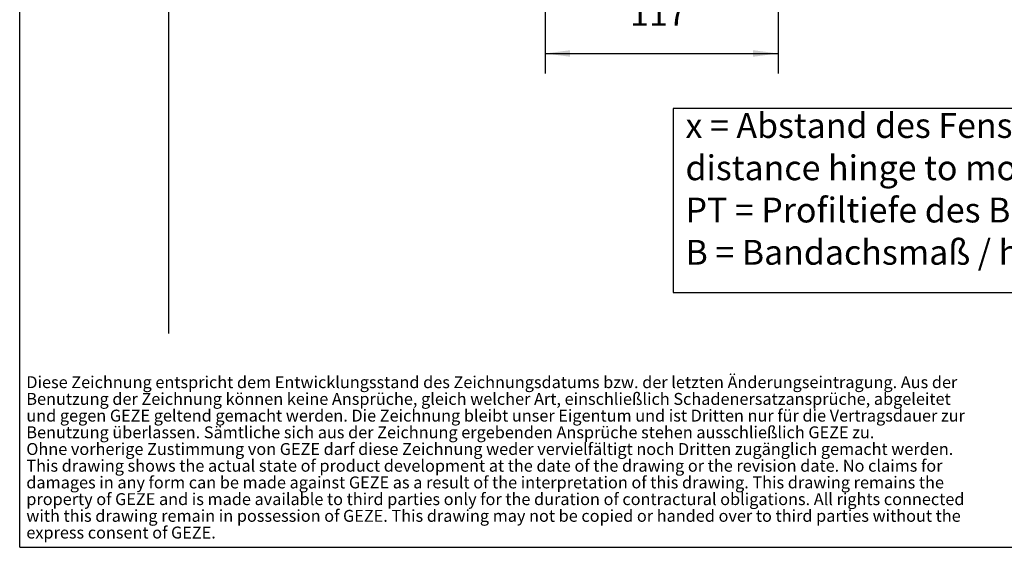
# Model space of a CAD drawing. Units: millimetres. Extents: x 11 to 421, y 14 to 300.
# Drawn here: x 11 to 110, y 14 to 67 of the extents above; entities that cross this region are included whole.
import ezdxf

# ---------------------------------------------------------------- set-up
doc = ezdxf.new("R2010")
doc.units = ezdxf.units.MM
doc.layers.add('1', color=7, linetype='Continuous')
doc.styles.add('CONVERTER_13', font='txt.shx', dxfattribs={"width": 0.9})
doc.styles.add('CONVERTER_19', font='txt.shx', dxfattribs={"width": 0.765})
doc.dimstyles.new('ME10_DIM_14', dxfattribs={"dimtxt": 12.5, "dimasz": 12.5, "dimexe": 10, "dimexo": 0, "dimgap": 10, "dimtad": 1, "dimdsep": 46, "dimtxsty": 'CONVERTER_13', "dimsah": 1, "dimcen": 0.09, "dimclrd": 3, "dimclre": 3, "dimclrt": 4, "dimadec": 0, "dimazin": 0, "dimtfac": 1, "dimtdec": 4, "dimtix": 1, "dimtmove": 0, "dimatfit": 3, "dimfxl": 0, "dimtolj": 1, "dimtzin": 0, "dimarcsym": 0})

# ---------------------------------------------------------------- blocks, each defined once
blk = doc.blocks.new('*D14')
at = {"layer": '1', "color": 3, "linetype": 'Continuous'}
for p, q in [((317.1088394984053, 469.9578342638332), (317.1088394984053, 309.9471968517201)), ((434.1117117686925, 428.4529955627501), (434.1117117686925, 309.9471968517201)), ((317.1088394984053, 319.9471968517201), (434.1117117686925, 319.9471968517201))]:
    blk.add_line(p, q, dxfattribs=at)
at = {"layer": '1', "color": 3}
for points in [[(329.6088394984053, 321.5928530715626), (329.6088394984053, 318.3015406318776), (317.1088394984053, 319.9471968517201)], [(421.6117117686925, 318.3015406318776), (421.6117117686925, 321.5928530715626), (434.1117117686925, 319.9471968517201)]]:
    blk.add_solid(points, dxfattribs=at)
at = {"layer": '1', "color": 4, "insert": (359.7754790160588, 329.9471968517201), "char_height": 12.5, "attachment_point": 7, "rotation": 0.00013888888888888892, "line_spacing_factor": 0.6002400960384154, "style": 'CONVERTER_13'}
blk.add_mtext('117', dxfattribs=at)
blk = doc.blocks.new('a3kl', base_point=(10.5739743382992, 14.3052305161345))
at = {"color": 2, "linetype": 'Continuous'}
blk.add_line((10.5739743382992, 14.3052305161345), (10.5739743382992, 300.3052305161345), dxfattribs=at)
at = {"color": 3, "linetype": 'Continuous'}
blk.add_line((25.5739743382992, 35.8052305161345), (25.5739743382992, 300.3052305161345), dxfattribs=at)
at = {"layer": '1', "color": 2, "linetype": 'Continuous'}
blk.add_line((10.5739743382992, 14.3052305161345), (420.5739743382993, 14.3052305161345), dxfattribs=at)
at = {"color": 4, "insert": (11.24176900928018, 14.81677989764458), "char_height": 1.2, "attachment_point": 7, "line_spacing_factor": 0.8403361344537815, "style": 'CONVERTER_19'}
blk.add_mtext('Diese Zeichnung entspricht dem Entwicklungsstand des Zeichnungsdatums bzw. der letzten Änderungseintragung. Aus der\\PBenutzung der Zeichnung können keine Ansprüche, gleich welcher Art, einschließlich Schadenersatzansprüche, abgeleitet\\Pund gegen GEZE geltend gemacht werden. Die Zeichnung bleibt unser Eigentum und ist Dritten nur für die Vertragsdauer zur\\PBenutzung überlassen. Sämtliche sich aus der Zeichnung ergebenden Ansprüche stehen ausschließlich GEZE zu.\\POhne vorherige Zustimmung von GEZE darf diese Zeichnung weder vervielfältigt noch Dritten zugänglich gemacht werden.\\PThis drawing shows the actual state of product development at the date of the drawing or the revision date. No claims for\\Pdamages in any form can be made against GEZE as a result of the interpretation of this drawing. This drawing remains the\\Pproperty of GEZE and is made available to third parties only for the duration of contractural obligations. All rights connected\\Pwith this drawing remain in possession of GEZE. This drawing may not be copied or handed over to third parties without the\\Pexpress consent of GEZE.', dxfattribs=at)
blk = doc.blocks.new('rahmen', base_point=(10.5739743382992, 14.3052305161345))
at = {"layer": '1'}
blk.add_blockref('a3kl', (10.5739743382992, 14.3052305161345), dxfattribs=at)
blk = doc.blocks.new('Kopfpunkt', base_point=(-245.0810505948519, 416.2080008011251))
at = {"layer": '1', "color": 1}
blk.add_lwpolyline([(381.3598270486389, 292.2761525806725), (381.3598270486389, 199.7761525806725), (971.0473270486386, 199.7761525806725), (971.0473270486386, 292.2761525806725)], close=True, dxfattribs=at)
at = {"layer": '1', "color": 1, "insert": (387.6098270486389, 209.7761525806725), "char_height": 12.5, "attachment_point": 7, "line_spacing_factor": 1.020408163265306, "style": 'CONVERTER_13'}
blk.add_mtext('x = Abstand des Fensterbandes zur Antriebsbefestigung / \\P    distance hinge to mounting holes of drive\\PPT = Profiltiefe des Blendrahmens / profile depth of frame\\PB = Bandachsmaß / hinge distance', dxfattribs=at)
at = {"layer": '1'}
dim = blk.add_linear_dim(base=(317.1088394984053, 319.9471968517201), p1=(434.1117117686925, 428.4529955627501), p2=(317.1088394984053, 469.9578342638332), text='117', dimstyle='ME10_DIM_14', dxfattribs=at)
dim.commit()
dim.dimension.update_dxf_attribs({"geometry": '*D14', "text_midpoint": (371.0254790160588, 336.1971968517201), "text_rotation": 0.0001388888888888889})

msp = doc.modelspace()

# ---------------------------------------------------------------- block references
msp.add_blockref('rahmen', (10.5739743382992, 14.3052305161345))
at = {"xscale": 0.2, "yscale": 0.2, "zscale": 0.2}
msp.add_blockref('Kopfpunkt', (-49.01621011897038, 83.24160016022502), dxfattribs=at)

doc.saveas('drawing.dxf')
